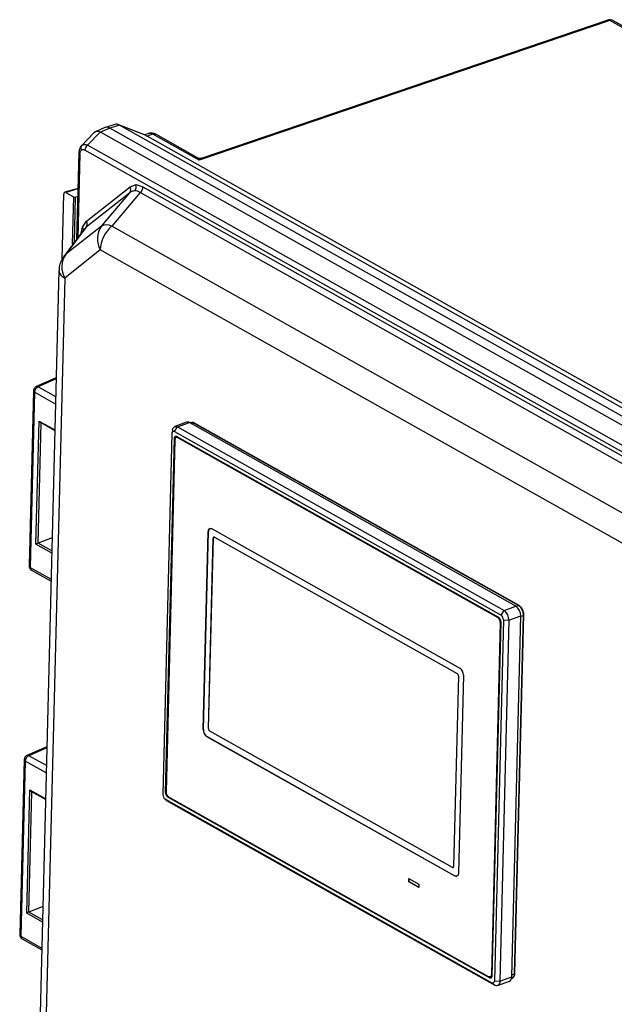
# Model space of a CAD drawing. Units: inches. Extents: x 0.5 to 33.5, y 0.6 to 21.6.
# Drawn here: x 18.1 to 18.9, y 15.8 to 17.1 of the extents above; entities that cross this region are included whole.
import ezdxf

# ---------------------------------------------------------------- set-up
doc = ezdxf.new("R2010")
doc.units = ezdxf.units.IN
doc.header["$MEASUREMENT"] = 0

msp = doc.modelspace()

# ---------------------------------------------------------------- linework, layer by layer
at = {"color": 7, "linetype": 'Continuous', "lineweight": 25}
for p, q in [((18.8483, 17.0716), (18.3274, 16.8944)), ((18.8455, 17.072), (18.3312, 16.897)), ((19.5443, 16.6807), (18.8483, 17.0716)), ((19.5478, 16.6805), (18.8519, 17.0714)), ((18.2079, 16.9357), (18.1957, 16.9303)), ((18.2139, 16.935), (18.2023, 16.9299)), ((18.2218, 16.9399), (18.2085, 16.9359)), ((18.2262, 16.9387), (18.2139, 16.935)), ((19.0577, 16.4611), (18.2139, 16.935)), ((18.2594, 16.9259), (18.2243, 16.9398)), ((18.2602, 16.9255), (18.2251, 16.9393)), ((19.0693, 16.4651), (18.2262, 16.9387)), ((18.1939, 16.9291), (18.178, 16.9127)), ((18.202, 16.9301), (18.1859, 16.9136)), ((18.202, 16.9301), (18.2023, 16.9299)), ((19.0454, 16.4564), (18.2023, 16.9299)), ((18.2634, 16.9282), (18.2581, 16.9264)), ((18.2688, 16.9273), (18.2613, 16.9248)), ((19.0811, 16.4644), (18.2613, 16.9248)), ((18.3274, 16.8944), (18.2688, 16.9273)), ((18.3251, 16.8975), (18.2723, 16.9272)), ((19.0204, 16.4449), (18.1859, 16.9136)), ((18.1748, 16.9042), (18.172, 16.7941)), ((19.0169, 16.4386), (18.1825, 16.9073)), ((18.1737, 16.8587), (18.1569, 16.8537)), ((18.1845, 16.817), (18.2398, 16.8607)), ((18.2398, 16.8607), (18.2473, 16.8634)), ((18.2473, 16.8634), (18.2561, 16.8608)), ((18.2561, 16.8608), (18.943, 16.475)), ((18.1536, 16.7688), (18.1556, 16.8514)), ((18.1582, 16.8534), (18.168, 16.848)), ((18.168, 16.848), (18.1665, 16.7886)), ((18.1706, 16.8477), (18.1734, 16.8486)), ((18.2394, 16.8532), (18.1842, 16.8096)), ((18.2033, 16.8107), (18.2394, 16.8532)), ((18.2525, 16.8534), (18.2164, 16.8109)), ((18.9395, 16.4675), (18.2525, 16.8534)), ((18.2033, 16.8107), (18.1582, 16.7751)), ((18.1842, 16.8096), (18.1582, 16.7751)), ((18.1793, 16.8096), (18.1845, 16.817)), ((18.8895, 16.4328), (18.2164, 16.8109)), ((18.1821, 16.8075), (18.1558, 16.7725)), ((18.202, 16.7806), (18.1569, 16.745)), ((18.8751, 16.4026), (18.202, 16.7806)), ((18.1495, 16.7545), (18.1212, 15.6283)), ((18.1569, 16.745), (18.1286, 15.6188)), ((18.1461, 16.6184), (18.1207, 16.6074)), ((18.1172, 16.6022), (18.1116, 16.3802)), ((18.1186, 16.6004), (18.113, 16.3784)), ((18.1204, 16.4076), (18.1243, 16.5638)), ((18.1258, 16.5622), (18.1444, 16.5517)), ((18.3115, 16.5623), (18.2964, 16.5568)), ((18.3, 16.5563), (18.3151, 16.5618)), ((18.7291, 16.3292), (18.3151, 16.5618)), ((18.3171, 16.5618), (18.3159, 16.5613)), ((18.7325, 16.33), (18.3207, 16.5613)), ((18.7332, 16.3299), (18.3214, 16.5612)), ((18.2929, 16.5479), (18.2814, 16.0906)), ((18.2936, 16.5526), (18.293, 16.5487)), ((18.2962, 16.5505), (18.3, 16.5563)), ((18.2962, 16.5505), (18.7102, 16.318)), ((18.3, 16.5563), (18.7141, 16.3237)), ((18.2847, 16.0932), (18.2959, 16.5418)), ((18.2967, 16.5402), (18.2855, 16.0939)), ((18.2997, 16.5436), (18.2982, 16.5431)), ((18.2992, 16.5444), (18.707, 16.3154)), ((18.3, 16.5428), (18.7061, 16.3147)), ((18.3325, 16.1731), (18.3388, 16.4234)), ((18.3327, 16.1731), (18.339, 16.4235)), ((18.339, 16.4235), (18.3388, 16.4234)), ((18.3438, 16.4273), (18.6579, 16.2508)), ((18.141, 16.4159), (18.123, 16.4091)), ((18.3392, 16.174), (18.3453, 16.4155)), ((18.3394, 16.174), (18.3454, 16.4156)), ((18.3454, 16.4156), (18.3453, 16.4155)), ((18.3469, 16.4168), (18.6547, 16.2439)), ((18.1146, 16.375), (18.1396, 16.3609)), ((18.7102, 16.318), (18.7141, 16.3237)), ((18.7141, 16.3237), (18.7291, 16.3292)), ((18.71, 16.3092), (18.6987, 15.8607)), ((18.7133, 16.3118), (18.7018, 15.8545)), ((18.7202, 16.3114), (18.7087, 15.8541)), ((18.7133, 16.3118), (18.7202, 16.3114)), ((18.7202, 16.3114), (18.7353, 16.3169)), ((18.7238, 15.8596), (18.7353, 16.3169)), ((18.7272, 15.8634), (18.7386, 16.3176)), ((18.7277, 15.8639), (18.7392, 16.3181)), ((18.7392, 16.3181), (18.7392, 16.3182)), ((18.7092, 16.3086), (18.698, 15.8622)), ((18.6562, 16.2409), (18.6501, 15.9993)), ((18.6625, 16.2416), (18.6562, 15.9913)), ((18.3325, 16.1731), (18.3327, 16.1731)), ((18.3392, 16.174), (18.3394, 16.174)), ((18.3373, 16.1639), (18.3371, 16.1638)), ((18.6513, 15.9874), (18.3371, 16.1638)), ((18.6514, 15.9875), (18.3373, 16.1639)), ((18.6485, 15.998), (18.3407, 16.1709)), ((18.3409, 16.1709), (18.3407, 16.1709)), ((18.6487, 15.9981), (18.3409, 16.1709)), ((18.1343, 16.151), (18.109, 16.14)), ((18.1054, 16.1347), (18.0999, 15.9128)), ((18.1068, 16.1329), (18.1013, 15.911)), ((18.1087, 15.9402), (18.1126, 16.0964)), ((18.114, 16.0948), (18.1327, 16.0843)), ((18.2838, 16.0849), (18.2869, 16.0823)), ((18.2845, 16.0845), (18.6985, 15.8519)), ((18.2881, 16.0815), (18.2845, 16.0845)), ((18.6955, 15.8581), (18.2877, 16.0871)), ((18.2886, 16.0877), (18.6947, 15.8596)), ((18.2881, 16.0815), (18.7022, 15.8489)), ((18.6485, 15.998), (18.6487, 15.9981)), ((18.6513, 15.9874), (18.6514, 15.9875)), ((18.5931, 15.9797), (18.5933, 15.984)), ((18.5931, 15.9797), (18.5935, 15.9798)), ((18.6058, 15.9725), (18.5931, 15.9797)), ((18.5933, 15.984), (18.6059, 15.9769)), ((18.5935, 15.9798), (18.5936, 15.9838)), ((18.6058, 15.9729), (18.5935, 15.9798)), ((18.6059, 15.9769), (18.6058, 15.9725)), ((18.1293, 15.9484), (18.1113, 15.9416)), ((18.1029, 15.9075), (18.1279, 15.8935)), ((18.6965, 15.8594), (18.698, 15.8599)), ((18.7087, 15.8541), (18.7238, 15.8596)), ((18.6955, 15.8581), (18.697, 15.8586)), ((18.697, 15.8586), (18.6958, 15.8593)), ((18.6985, 15.8519), (18.7022, 15.8489)), ((18.7018, 15.8545), (18.7087, 15.8541)), ((18.7058, 15.8484), (18.7208, 15.8539)), ((18.7235, 15.8574), (18.7243, 15.8577))]:
    msp.add_line(p, q, dxfattribs=at)
at = {"color": 8, "linetype": 'Continuous', "lineweight": 25}
for p, q in [((18.1781, 16.9126), (18.1786, 16.9133)), ((18.1762, 16.9024), (18.1735, 16.796)), ((18.1736, 16.8581), (18.1582, 16.8534)), ((18.1692, 16.7903), (18.1706, 16.8477)), ((18.1779, 16.8018), (18.1793, 16.8096)), ((18.1842, 16.8096), (18.1822, 16.8074)), ((18.1665, 16.7886), (18.1675, 16.788)), ((18.146, 16.6172), (18.123, 16.6072)), ((18.1452, 16.5854), (18.1186, 16.6004)), ((18.1455, 16.5946), (18.123, 16.6072)), ((18.123, 16.4091), (18.1269, 16.5616)), ((18.1243, 16.5638), (18.1444, 16.5525)), ((18.3178, 16.5602), (18.3207, 16.5613)), ((18.2972, 16.5422), (18.2959, 16.5418)), ((18.3, 16.5428), (18.3012, 16.5433)), ((18.1406, 16.3992), (18.123, 16.4091)), ((18.1405, 16.3963), (18.1204, 16.4076)), ((18.113, 16.3784), (18.1397, 16.3635)), ((18.7325, 16.33), (18.7296, 16.3289)), ((18.7073, 16.3151), (18.7061, 16.3147)), ((18.71, 16.3089), (18.7092, 16.3086)), ((18.7353, 16.3164), (18.7386, 16.3176)), ((18.1343, 16.1498), (18.1113, 16.1397)), ((18.1337, 16.1271), (18.1113, 16.1397)), ((18.1335, 16.1179), (18.1068, 16.1329)), ((18.1113, 15.9416), (18.1151, 16.0941)), ((18.1126, 16.0964), (18.1327, 16.0851)), ((18.2847, 16.0932), (18.2855, 16.0935)), ((18.2889, 16.0875), (18.2877, 16.0871)), ((18.1288, 15.9289), (18.1087, 15.9402)), ((18.1288, 15.9318), (18.1113, 15.9416)), ((18.1013, 15.911), (18.1279, 15.896)), ((18.6988, 15.8625), (18.698, 15.8622)), ((18.7238, 15.8622), (18.7272, 15.8634))]:
    msp.add_line(p, q, dxfattribs=at)
at = {"color": 8, "linetype": 'Continuous', "lineweight": 25, "flags": 128}
msp.add_lwpolyline([(18.1582, 16.7751), (18.1567, 16.7737), (18.1558, 16.7726)], dxfattribs=at)
at = {"color": 7, "linetype": 'Continuous', "lineweight": 25, "flags": 128}
for points in [[(18.2929, 16.5479), (18.293, 16.5487), (18.2932, 16.5495), (18.2935, 16.5501), (18.2939, 16.5505), (18.2944, 16.5508), (18.2949, 16.5509), (18.2955, 16.5508), (18.2962, 16.5505)], [(18.2936, 16.5526), (18.2936, 16.5527), (18.294, 16.5542), (18.2947, 16.5553), (18.2955, 16.5562), (18.2965, 16.5568), (18.2976, 16.557), (18.2988, 16.5568), (18.3, 16.5563)], [(18.2959, 16.5418), (18.296, 16.5426), (18.2962, 16.5433), (18.2965, 16.5439), (18.297, 16.5443), (18.2975, 16.5446), (18.298, 16.5447), (18.2986, 16.5446), (18.2992, 16.5444)], [(18.3, 16.5428), (18.2994, 16.5431), (18.2988, 16.5432), (18.2982, 16.5431), (18.2977, 16.5428), (18.2973, 16.5424), (18.297, 16.5418), (18.2968, 16.541), (18.2967, 16.5402)], [(18.3388, 16.4234), (18.339, 16.4246), (18.3393, 16.4257), (18.3397, 16.4266), (18.3403, 16.4272), (18.3411, 16.4277), (18.3419, 16.4278), (18.3428, 16.4277), (18.3438, 16.4273)], [(18.2881, 16.0815), (18.2869, 16.0823), (18.2869, 16.0823)], [(18.6562, 15.9913), (18.6561, 15.9901), (18.6558, 15.989), (18.6553, 15.9881), (18.6547, 15.9874), (18.6539, 15.987), (18.6531, 15.9869), (18.6522, 15.987), (18.6513, 15.9874)], [(18.698, 15.8622), (18.6979, 15.8614), (18.6977, 15.8607), (18.6974, 15.8601), (18.697, 15.8596), (18.6965, 15.8594), (18.6959, 15.8593), (18.6953, 15.8593), (18.6947, 15.8596)], [(18.6987, 15.8607), (18.6987, 15.8598), (18.6985, 15.8591), (18.6982, 15.8585), (18.6977, 15.8581), (18.6972, 15.8578), (18.6967, 15.8577), (18.6961, 15.8578), (18.6955, 15.8581)], [(18.6987, 15.8604), (18.6985, 15.8602), (18.698, 15.8599)], [(18.697, 15.8586), (18.6976, 15.8584), (18.698, 15.8583)], [(18.7018, 15.8545), (18.7017, 15.8537), (18.7015, 15.853), (18.7012, 15.8524), (18.7008, 15.8519), (18.7003, 15.8517), (18.6998, 15.8516), (18.6991, 15.8516), (18.6985, 15.8519)], [(18.7087, 15.8541), (18.7086, 15.8525), (18.7082, 15.851), (18.7076, 15.8498), (18.7067, 15.8489), (18.7057, 15.8484), (18.7046, 15.8482), (18.7034, 15.8484), (18.7022, 15.8489)]]:
    msp.add_lwpolyline(points, dxfattribs=at)
at = {"color": 8, "linetype": 'Continuous', "lineweight": 25}
for centre, radius, start, end in [((18.8464, 17.0687), 0.0034, 57.2361, 105.9931), ((18.2703, 16.9234), 0.00419, 62.3838, 112.0495), ((18.177, 16.9044), 0.00221, 186.7693, 248.556), ((18.1754, 16.8058), 0.00544, 359.2172, 44.2213), ((18.1609, 16.7557), 0.0115, 186.0484, 249.3815), ((18.1194, 16.6024), 0.00218, 186.3794, 248.8783), ((18.1217, 16.605), 0.00261, 57.974, 111.0074), ((18.1138, 16.3805), 0.00219, 186.5778, 248.8519), ((18.1166, 16.378), 0.00365, 173.189, 236.5205), ((18.7328, 16.3292), 0.000804, 61.2341, 113.2692), ((18.7385, 16.3183), 0.000631, 278.5745, 348.4552), ((18.1076, 16.135), 0.00218, 186.3794, 248.8783), ((18.1099, 16.1375), 0.00261, 57.974, 111.0074), ((18.102, 15.913), 0.00219, 186.5778, 248.8519), ((18.1049, 15.9106), 0.00365, 173.189, 236.5205)]:
    msp.add_arc(centre, radius, start, end, dxfattribs=at)
at = {"color": 7, "linetype": 'Continuous', "lineweight": 25}
for centre, radius, start, end in [((18.1825, 16.91), 0.00517, 140.328, 210.3944), ((18.1906, 16.9069), 0.00816, 125.1228, 177.1301), ((18.2337, 16.8572), 0.00698, 325.1128, 29.8593), ((18.2385, 16.8612), 0.00907, 321.6037, 14.0583), ((18.2453, 16.8614), 0.0109, 312.0109, 356.9875), ((18.1785, 16.8136), 0.00698, 325.1128, 29.8593), ((18.2264, 16.7946), 0.0281, 145.1128, 209.8593), ((18.2457, 16.7783), 0.0438, 132.0109, 176.9875), ((18.21, 16.7968), 0.0155, 65.5075, 115.5806), ((18.1813, 16.759), 0.0281, 145.1128, 209.8593), ((18.1265, 16.6001), 0.0079, 115.7153, 177.7712), ((18.3128, 16.5583), 0.00417, 56.4185, 108.0539), ((18.3184, 16.5578), 0.00417, 56.4185, 108.0539), ((18.321, 16.5605), 0.000807, 62.5432, 113.2096), ((18.3009, 16.5425), 0.00341, 140.2941, 179.39), ((18.3003, 16.542), 0.00175, 87.3319, 109.8527), ((18.3435, 16.4239), 0.00446, 121.2188, 185.26), ((18.3464, 16.4158), 0.00114, 62.0857, 194.5445), ((18.347, 16.4157), 0.00152, 124.7529, 184.8618), ((18.7057, 16.3119), 0.0145, 358.1934, 54.697), ((18.7207, 16.3174), 0.0145, 358.1934, 54.697), ((18.7241, 16.3181), 0.0145, 358.1934, 54.697), ((18.7019, 16.3088), 0.00727, 358.1934, 54.697), ((18.7028, 16.3094), 0.00727, 358.1934, 54.697), ((18.706, 16.312), 0.00727, 358.1934, 54.697), ((18.6516, 16.242), 0.0109, 358.1934, 54.697), ((18.6526, 16.241), 0.00363, 358.1934, 54.697), ((18.3434, 16.1727), 0.0109, 178.1934, 234.697), ((18.3436, 16.1728), 0.0109, 178.1934, 234.697), ((18.3428, 16.1738), 0.00363, 178.1934, 234.697), ((18.343, 16.1739), 0.00363, 178.1934, 234.697), ((18.1147, 16.1326), 0.0079, 115.7153, 177.7712), ((18.2887, 16.0904), 0.00727, 178.1934, 234.697), ((18.2919, 16.093), 0.00727, 178.1934, 234.697), ((18.2928, 16.0936), 0.00727, 178.1934, 234.697), ((18.649, 15.999), 0.00114, 242.0857, 14.5445), ((18.6493, 15.999), 0.00111, 237.6727, 280.9945), ((18.6532, 15.9902), 0.00326, 237.4324, 285.0844), ((18.7179, 15.859), 0.00588, 299.4228, 5.4583), ((18.7214, 15.8628), 0.00588, 299.4228, 5.4583), ((18.7271, 15.864), 0.000631, 278.5745, 348.4552)]:
    msp.add_arc(centre, radius, start, end, dxfattribs=at)
for centre, major_axis, ratio, start_param, end_param in [((18.2136, 16.9211), (-0.0054, 0.0147), 0.580741, 5.687016, 6.317795), ((18.2136, 16.9211), (-0.0054, 0.0147), 0.580741, 5.687016, 6.317795), ((18.2224, 16.9237), (0.0007, 0.0163), 0.470642, 6.009017, 6.444846), ((18.2485, 16.9316), (0.0245, -0.0089), 0.080635, 3.469407, 3.595138), ((18.2037, 16.9168), (-0.009, 0.013), 0.593068, 5.568961, 6.399541), ((18.2576, 16.9098), (0.0004, 0.0164), 0.47314, 6.000542, 6.11305), ((18.2826, 16.9181), (0.0235, -0.0085), 0.084354, 3.488156, 3.614344), ((18.1582, 16.85), (-0.00135, 0.00367), 0.580741, 5.687016, 7.256595), ((18.1694, 16.8484), (0.00187, -0.0001), 0.436332, 3.866625, 5.402515), ((18.1679, 16.7891), (0.00189, 0.00108), 0.160175, 0.797172, 2.333062), ((18.1257, 16.5644), (-0.0013, 0.00229), 0.575022, 1.474627, 2.379327), ((18.1218, 16.4081), (0.00189, 0.00108), 0.160175, 0.797172, 2.333062), ((18.114, 16.0969), (-0.0013, 0.00229), 0.575022, 1.474627, 2.379327), ((18.1101, 15.9407), (0.00189, 0.00108), 0.160175, 0.797172, 2.333062)]:
    msp.add_ellipse(centre, major_axis=major_axis, ratio=ratio, start_param=start_param, end_param=end_param, dxfattribs=at)
for points, knots in [([(18.8519, 17.0714), (18.851, 17.0718), (18.8495, 17.0724), (18.8473, 17.0725), (18.8461, 17.0722), (18.8455, 17.072)], [0, 0, 0, 0, 0.4444448, 0.7139149, 1, 1, 1, 1]), ([(18.2723, 16.9272), (18.2708, 16.9278), (18.2687, 16.9287), (18.2655, 16.9288), (18.264, 16.9284), (18.2632, 16.9282)], [0, 0, 0, 0, 0.483402, 0.739589, 1, 1, 1, 1]), ([(18.1777, 16.9124), (18.1768, 16.9111), (18.1752, 16.9087), (18.1749, 16.9056), (18.1748, 16.9042)], [0, 0, 0, 0, 0.543137, 1, 1, 1, 1]), ([(18.1781, 16.9073), (18.1787, 16.9077), (18.18, 16.9084), (18.1816, 16.9077), (18.1825, 16.9073)], [0, 0, 0, 0, 0.4956, 1, 1, 1, 1]), ([(18.1786, 16.9133), (18.1796, 16.9138), (18.1817, 16.915), (18.1845, 16.9141), (18.1859, 16.9136)], [0, 0, 0, 0, 0.485976, 1, 1, 1, 1]), ([(18.1762, 16.9024), (18.1763, 16.9034), (18.1765, 16.9056), (18.1776, 16.9068), (18.1781, 16.9073)], [0, 0, 0, 0, 0.5044, 1, 1, 1, 1]), ([(18.3274, 16.8944), (18.3269, 16.8953), (18.3259, 16.897), (18.325, 16.8975), (18.3245, 16.8977)], [0, 0, 0, 0, 0.531425, 1, 1, 1, 1]), ([(18.3312, 16.897), (18.3307, 16.8969), (18.3297, 16.8966), (18.3281, 16.8966), (18.3265, 16.8968), (18.3255, 16.8973), (18.325, 16.8975)], [0, 0, 0, 0, 0.236186, 0.484966, 0.741507, 1, 1, 1, 1]), ([(18.2456, 16.8555), (18.2445, 16.8554), (18.2423, 16.8552), (18.2404, 16.8539), (18.2394, 16.8532)], [0, 0, 0, 0, 0.494392, 1, 1, 1, 1]), ([(18.2525, 16.8534), (18.2514, 16.854), (18.249, 16.8553), (18.2468, 16.8555), (18.2456, 16.8555)], [0, 0, 0, 0, 0.505608, 1, 1, 1, 1]), ([(18.156, 16.7725), (18.1554, 16.7719), (18.1534, 16.7695), (18.1512, 16.7644), (18.1496, 16.7589), (18.1497, 16.7555), (18.1497, 16.7545)], [0, 0, 0, 0, 0.127061, 0.483094, 0.840896, 1, 1, 1, 1]), ([(18.1207, 16.6074), (18.1206, 16.6073), (18.1199, 16.6071), (18.1187, 16.6061), (18.1175, 16.6043), (18.1173, 16.6029), (18.1172, 16.6022)], [0, 0, 0, 0, 0.044149, 0.351196, 0.675541, 1, 1, 1, 1]), ([(18.3213, 16.5612), (18.3211, 16.5613), (18.3204, 16.5618), (18.3189, 16.5621), (18.3174, 16.5621), (18.3168, 16.5616), (18.3167, 16.5615)], [0, 0, 0, 0, 0.131037, 0.519199, 0.932289, 1, 1, 1, 1]), ([(18.1116, 16.3802), (18.1116, 16.3802), (18.1115, 16.3795), (18.1119, 16.3779), (18.113, 16.3762), (18.114, 16.3752), (18.1146, 16.375), (18.1146, 16.375)], [0, 0, 0, 0, 0.005036, 0.35455, 0.710894, 0.976037, 1, 1, 1, 1]), ([(18.7382, 16.3234), (18.7377, 16.3245), (18.737, 16.3261), (18.7356, 16.328), (18.7345, 16.3292), (18.7335, 16.3297), (18.7332, 16.3299)], [0, 0, 0, 0, 0.413831, 0.5748038, 0.8332149, 1, 1, 1, 1]), ([(18.7391, 16.3182), (18.7391, 16.3186), (18.7392, 16.3197), (18.7389, 16.3215), (18.7384, 16.3228), (18.7382, 16.3234)], [0, 0, 0, 0, 0.235136, 0.692809, 1, 1, 1, 1]), ([(18.109, 16.1399), (18.1089, 16.1399), (18.1082, 16.1397), (18.107, 16.1387), (18.1057, 16.1369), (18.1056, 16.1355), (18.1055, 16.1347)], [0, 0, 0, 0, 0.044149, 0.351196, 0.675541, 1, 1, 1, 1]), ([(18.0999, 15.9128), (18.0999, 15.9128), (18.0997, 15.912), (18.1002, 15.9105), (18.1012, 15.9088), (18.1023, 15.9078), (18.1028, 15.9076), (18.1029, 15.9075)], [0, 0, 0, 0, 0.005036, 0.35455, 0.710894, 0.976037, 1, 1, 1, 1]), ([(18.7246, 15.858), (18.7252, 15.8583), (18.7264, 15.8591), (18.7273, 15.861), (18.7277, 15.8628), (18.7277, 15.8638), (18.7277, 15.8641)], [0, 0, 0, 0, 0.303807, 0.630802, 0.881136, 1, 1, 1, 1])]:
    msp.add_open_spline(points, degree=3, knots=knots, dxfattribs=at)
at = {"color": 8, "linetype": 'Continuous', "lineweight": 25}
for points, knots in [([(18.8519, 17.0714), (18.8513, 17.0716), (18.8502, 17.0721), (18.8489, 17.0717), (18.8483, 17.0716)], [0, 0, 0, 0, 0.524414, 1, 1, 1, 1]), ([(18.2688, 16.9273), (18.2681, 16.9276), (18.2668, 16.9283), (18.2648, 16.9286), (18.2638, 16.9281), (18.2633, 16.9279)], [0, 0, 0, 0, 0.353512, 0.697754, 1, 1, 1, 1]), ([(18.3311, 16.8968), (18.3307, 16.8967), (18.3296, 16.8964), (18.3283, 16.8952), (18.3274, 16.8944)], [0, 0, 0, 0, 0.2993984, 1, 1, 1, 1])]:
    msp.add_open_spline(points, degree=3, knots=knots, dxfattribs=at)

doc.saveas('drawing.dxf')
